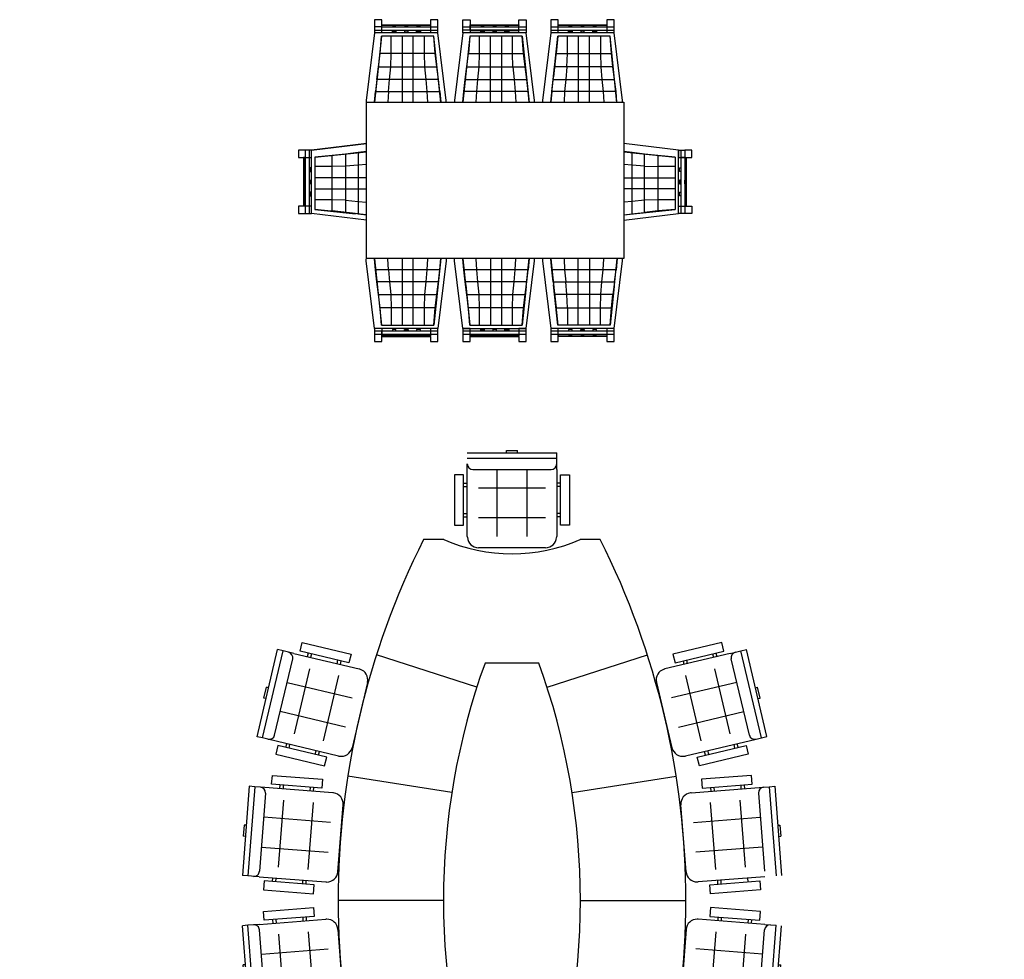
# Model space of a CAD drawing. Units: millimetres. Extents: x 274.3 to 343.4, y 149.5 to 182.9.
# Drawn here: x 303 to 308.3, y 167.9 to 173 of the extents above; entities that cross this region are included whole.
import ezdxf

# ---------------------------------------------------------------- set-up
doc = ezdxf.new("R2010")
doc.units = ezdxf.units.MM
for name, color, linetype in [('DET', 8, 'Continuous'), ('FUR', 42, 'Continuous'), ('M17-DOLAP', 250, 'Continuous'), ('M17-MASA', 35, 'Continuous'), ('PR', 7, 'Continuous'), ('SG-25', 25, 'Continuous')]:
    doc.layers.add(name, color=color, linetype=linetype)

# ---------------------------------------------------------------- blocks, each defined once
blk = doc.blocks.new('A$C34CA2D8E')
at = {"layer": 'DET'}
for p, q in [((0.4371, 3.6096), (0.1792, 3.3516)), ((0.2938, 3.6096), (0.5517, 3.3517)), ((1.9211, 3.5984), (1.7296, 3.2879)), ((1.7817, 3.5653), (2.0922, 3.3737)), ((0.437, 3.237), (0.1791, 3.4949)), ((0.5517, 3.4949), (0.2938, 3.237)), ((1.8677, 3.2028), (2.0592, 3.5132)), ((1.6966, 3.4273), (2.0071, 3.2358)), ((2.2924, 2.8929), (2.5296, 3.1701)), ((2.6639, 2.9217), (2.3867, 3.1589)), ((2.6528, 3.0646), (2.4157, 2.7874)), ((2.5585, 2.7985), (2.2813, 3.0357)), ((3.0646, 2.6528), (2.7874, 2.4157)), ((2.9217, 2.6639), (3.1589, 2.3867)), ((2.7985, 2.5585), (3.0357, 2.2813)), ((2.8929, 2.2924), (3.17, 2.5296)), ((0.3614, 2.0922), (0.553, 1.7817)), ((0.1904, 1.8676), (0.5008, 2.0591)), ((3.2113, 1.8542), (3.5225, 2.0446)), ((3.5735, 1.767), (3.3831, 2.0781)), ((0.2235, 2.0071), (0.415, 1.6966)), ((3.4353, 1.6824), (3.2449, 1.9935)), ((0.586, 1.9211), (0.2755, 1.7296)), ((3.6072, 1.9063), (3.296, 1.7159)), ((0.9902, 1.2303), (0.753, 1.5074)), ((0.8958, 1.4963), (0.6187, 1.2591)), ((0.8671, 1.1249), (0.6299, 1.402)), ((0.7242, 1.1359), (1.0013, 1.3731)), ((1.1359, 0.7242), (1.3731, 1.0013)), ((1.2303, 0.9902), (1.5074, 0.753)), ((1.1249, 0.8671), (1.402, 0.6299)), ((1.4963, 0.8959), (1.2591, 0.6187)), ((1.9345, 0.5774), (1.7441, 0.2662)), ((2.1064, 0.3535), (1.7952, 0.5439)), ((3.4949, 0.5517), (3.237, 0.2938)), ((3.6096, 0.2938), (3.3517, 0.5517)), ((1.8825, 0.1816), (2.0729, 0.4927)), ((3.237, 0.437), (3.4949, 0.1791)), ((3.6096, 0.4371), (3.3516, 0.1792)), ((2.0218, 0.2152), (1.7106, 0.4056))]:
    blk.add_line(p, q, dxfattribs=at)
at = {"layer": 'FUR'}
for p, q in [((0, 3.4448), (0.3439, 3.7887)), ((0.0215, 3.4233), (0.3654, 3.7673)), ((0.3654, 3.7673), (0.3439, 3.7887)), ((0.4084, 3.7243), (0.3654, 3.7673)), ((1.8151, 3.7352), (1.8311, 3.7611)), ((2.245, 3.5058), (1.8311, 3.7611)), ((0.086, 3.4018), (0.3869, 3.7028)), ((0.4084, 3.7243), (0.6664, 3.4663)), ((1.7832, 3.6835), (1.8151, 3.7352)), ((2.2291, 3.4799), (1.8151, 3.7352)), ((0.1419, 3.6039), (0.1849, 3.6469)), ((0.1935, 3.6383), (0.1849, 3.6469)), ((0.4754, 3.6859), (0.4611, 3.6716)), ((0.4883, 3.673), (0.474, 3.6587)), ((1.7832, 3.6835), (1.5917, 3.373)), ((2.1713, 3.4441), (1.8091, 3.6675)), ((2.0122, 3.6494), (2.0186, 3.6597)), ((2.0703, 3.6278), (2.0186, 3.6597)), ((0.1505, 3.5953), (0.1419, 3.6039)), ((0.8458, 3.6226), (0.7688, 3.5456)), ((1.7173, 3.6151), (1.7345, 3.6045)), ((1.7268, 3.6307), (1.7441, 3.6201)), ((2.0639, 3.6175), (2.0703, 3.6278)), ((0.5921, 3.5692), (0.5778, 3.5549)), ((0.605, 3.5563), (0.5907, 3.542)), ((1.6402, 3.4903), (1.6574, 3.4796)), ((2.2291, 3.4799), (2.245, 3.5058)), ((1.6307, 3.4747), (1.6479, 3.4641)), ((2.0056, 3.1177), (2.2131, 3.454)), ((2.2131, 3.454), (2.2291, 3.4799)), ((0.3224, 3.1224), (0.043, 3.4018)), ((0.6664, 3.3803), (0.4084, 3.1224)), ((0.1029, 3.3133), (0.1172, 3.3276)), ((2.1657, 3.3386), (2.1484, 3.3492)), ((2.1752, 3.3541), (2.158, 3.3647)), ((2.446, 3.3216), (2.4657, 3.3447)), ((2.4657, 3.3447), (2.8353, 3.0285)), ((0.1158, 3.3004), (0.1301, 3.3147)), ((1.6115, 3.2893), (1.922, 3.0978)), ((2.1693, 2.9983), (2.4262, 3.2985)), ((2.4262, 3.2985), (2.446, 3.3216)), ((2.446, 3.3216), (2.8155, 3.0054)), ((2.0886, 3.2137), (2.0714, 3.2243)), ((2.3308, 3.2181), (2.3461, 3.205)), ((2.3426, 3.232), (2.358, 3.2188)), ((2.4295, 3.2557), (2.7529, 2.979)), ((2.6274, 3.2064), (2.6353, 3.2156)), ((2.6353, 3.2156), (2.6815, 3.1761)), ((0.2195, 3.1967), (0.2338, 3.211)), ((0.2324, 3.1838), (0.2467, 3.1981)), ((2.079, 3.1982), (2.0618, 3.2088)), ((2.6736, 3.1668), (2.6815, 3.1761)), ((2.2235, 3.0928), (2.2389, 3.0796)), ((2.2354, 3.1066), (2.2507, 3.0935)), ((0.2432, 3.02), (0.1658, 2.9426)), ((2.776, 2.9592), (2.5388, 2.682)), ((1.0847, 2.9111), (0.8773, 2.7037)), ((2.4531, 2.6754), (2.1759, 2.9126)), ((2.731, 2.8756), (2.7157, 2.8887)), ((2.9592, 2.776), (3.0054, 2.8155)), ((3.3216, 2.446), (3.0054, 2.8155)), ((3.3447, 2.4657), (3.0285, 2.8353)), ((2.6238, 2.7502), (2.6084, 2.7634)), ((2.6356, 2.7641), (2.6203, 2.7772)), ((2.9592, 2.776), (2.682, 2.5388)), ((2.8894, 2.7429), (2.9026, 2.7275)), ((3.2557, 2.4295), (2.979, 2.7529)), ((2.8756, 2.731), (2.8887, 2.7157)), ((3.1668, 2.6736), (3.1761, 2.6815)), ((3.2156, 2.6353), (3.1761, 2.6815)), ((2.7641, 2.6356), (2.7772, 2.6203)), ((3.2064, 2.6274), (3.2156, 2.6353)), ((2.7502, 2.6238), (2.7634, 2.6084)), ((3.3216, 2.446), (3.3447, 2.4657)), ((2.6754, 2.4531), (2.9126, 2.1759)), ((2.9983, 2.1693), (3.2985, 2.4262)), ((3.2985, 2.4262), (3.3216, 2.446)), ((3.0584, 2.1941), (3.2663, 2.372)), ((3.232, 2.3426), (3.2188, 2.358)), ((3.2663, 2.372), (3.2979, 2.3351)), ((3.2979, 2.3351), (3.09, 2.1572)), ((3.2181, 2.3308), (3.205, 2.3461)), ((3.1066, 2.2354), (3.0935, 2.2507)), ((0.1053, 2.0056), (0.4157, 2.1971)), ((3.0928, 2.2235), (3.0796, 2.2389)), ((3.1267, 1.9925), (3.4638, 2.1988)), ((3.4638, 2.1988), (3.4898, 2.2146)), ((3.4898, 2.2146), (3.5157, 2.2305)), ((3.4898, 2.2146), (3.7436, 1.7998)), ((3.5157, 2.2305), (3.7696, 1.8156)), ((0.2985, 2.1485), (0.3091, 2.1313)), ((0.314, 2.1581), (0.3246, 2.1409)), ((0.4994, 2.1773), (0.6909, 1.8668)), ((3.09, 2.1572), (3.0584, 2.1941)), ((3.3482, 2.1517), (3.3588, 2.1345)), ((3.3638, 2.1613), (3.3743, 2.144)), ((3.4538, 2.157), (3.6759, 1.794)), ((0.1581, 2.0619), (0.1687, 2.0447)), ((0.1736, 2.0715), (0.1842, 2.0543)), ((3.2075, 2.0656), (3.2181, 2.0484)), ((3.2231, 2.0751), (3.2336, 2.0579)), ((3.6268, 2.049), (3.6371, 2.0553)), ((3.6371, 2.0553), (3.6689, 2.0035)), ((0.1053, 2.0056), (0.0535, 1.9736)), ((3.6585, 1.9971), (3.6689, 2.0035)), ((0.0535, 1.9736), (0.0276, 1.9577)), ((0.283, 1.5437), (0.0276, 1.9577)), ((0.3089, 1.5597), (0.0535, 1.9736)), ((0.3447, 1.6175), (0.1212, 1.9797)), ((3.297, 1.5978), (3.1066, 1.9089)), ((0.1394, 1.7766), (0.129, 1.7702)), ((0.1609, 1.7184), (0.129, 1.7702)), ((0.6711, 1.7831), (0.3347, 1.5756)), ((3.6918, 1.768), (3.7436, 1.7998)), ((3.7436, 1.7998), (3.7696, 1.8156)), ((0.1713, 1.7248), (0.1609, 1.7184)), ((0.5751, 1.7001), (0.5645, 1.7173)), ((0.5906, 1.7097), (0.58, 1.7269)), ((3.6918, 1.768), (3.3806, 1.5776)), ((3.6232, 1.7024), (3.6126, 1.7196)), ((3.6387, 1.7119), (3.6282, 1.7291)), ((0.4347, 1.6135), (0.424, 1.6307)), ((0.4502, 1.6231), (0.4396, 1.6403)), ((0.7905, 1.6195), (0.4902, 1.3625)), ((1.1134, 1.3357), (0.8762, 1.6128)), ((3.4825, 1.6163), (3.4719, 1.6335)), ((3.498, 1.6258), (3.4875, 1.643)), ((0.3089, 1.5597), (0.283, 1.5437)), ((0.3347, 1.5756), (0.3089, 1.5597)), ((0.696, 1.5652), (0.7091, 1.5499)), ((0.6821, 1.5534), (0.6953, 1.538)), ((0.5706, 1.458), (0.5838, 1.4426)), ((0.5568, 1.4461), (0.5699, 1.4308)), ((0.4671, 1.3428), (0.444, 1.323)), ((0.4902, 1.3625), (0.4671, 1.3428)), ((0.4671, 1.3428), (0.7834, 0.9732)), ((0.5331, 1.3592), (0.8098, 1.0359)), ((0.444, 1.323), (0.7603, 0.9535)), ((0.8295, 1.0128), (1.1067, 1.2499)), ((1.0385, 1.165), (1.0254, 1.1803)), ((0.5824, 1.1613), (0.5731, 1.1534)), ((0.5731, 1.1534), (0.6127, 1.1072)), ((1.0247, 1.1531), (1.0115, 1.1685)), ((0.6219, 1.1151), (0.6127, 1.1072)), ((0.9132, 1.0577), (0.9, 1.0731)), ((1.0127, 0.8296), (1.2499, 1.1067)), ((1.3357, 1.1134), (1.6128, 0.8762)), ((2.9111, 1.0847), (2.7037, 0.8773)), ((0.8993, 1.0459), (0.8862, 1.0612)), ((1.1531, 1.0247), (1.1685, 1.0115)), ((1.165, 1.0385), (1.1803, 1.0254)), ((0.7834, 0.9732), (0.7603, 0.9535)), ((0.8295, 1.0128), (0.7834, 0.9732)), ((1.0577, 0.9132), (1.0731, 0.9)), ((1.0458, 0.8993), (1.0612, 0.8862)), ((1.0127, 0.8296), (0.9732, 0.7834)), ((1.3592, 0.5331), (1.0358, 0.8098)), ((3.6226, 0.8458), (3.5456, 0.7688)), ((0.9732, 0.7834), (0.9534, 0.7603)), ((1.323, 0.444), (0.9534, 0.7603)), ((1.3428, 0.4671), (0.9732, 0.7834)), ((1.6195, 0.7905), (1.3625, 0.4902)), ((1.5652, 0.696), (1.5499, 0.7091)), ((1.5534, 0.6821), (1.538, 0.6953)), ((1.7962, 0.662), (1.59, 0.3249)), ((2.191, 0.4917), (1.8798, 0.6821)), ((3.3803, 0.6664), (3.1224, 0.4084)), ((3.7243, 0.4084), (3.4663, 0.6664)), ((1.1151, 0.6219), (1.1072, 0.6127)), ((1.1534, 0.5731), (1.1072, 0.6127)), ((3.5563, 0.605), (3.542, 0.5907)), ((3.5692, 0.5921), (3.5549, 0.5778)), ((1.1613, 0.5824), (1.1534, 0.5731)), ((1.4461, 0.5568), (1.4307, 0.5699)), ((1.458, 0.5706), (1.4426, 0.5838)), ((1.7136, 0.5657), (1.7308, 0.5551)), ((1.7231, 0.5812), (1.7404, 0.5707)), ((1.3625, 0.4902), (1.3428, 0.4671)), ((3.673, 0.4883), (3.6587, 0.474)), ((1.3428, 0.4671), (1.323, 0.444)), ((1.637, 0.4405), (1.6543, 0.43)), ((3.6858, 0.4754), (3.6716, 0.4611)), ((1.6275, 0.425), (1.6447, 0.4144)), ((2.0207, 0.097), (2.2111, 0.4081)), ((3.4018, 0.086), (3.7028, 0.3869)), ((3.7243, 0.4084), (3.7672, 0.3654)), ((1.59, 0.3249), (1.5741, 0.299)), ((1.6318, 0.335), (1.9948, 0.1128)), ((3.1224, 0.3224), (3.4018, 0.043)), ((3.4233, 0.0215), (3.7672, 0.3654)), ((3.4448, 0), (3.7887, 0.3439)), ((3.7672, 0.3654), (3.7887, 0.3439)), ((1.5741, 0.299), (1.5582, 0.273)), ((1.5582, 0.273), (1.9731, 0.0192)), ((1.5741, 0.299), (1.989, 0.0451)), ((2.163, 0.2907), (2.1457, 0.3013)), ((2.1725, 0.3063), (2.1552, 0.3168)), ((3.02, 0.2432), (2.9426, 0.1658)), ((3.1838, 0.2324), (3.1981, 0.2467)), ((3.1967, 0.2195), (3.211, 0.2338)), ((1.7397, 0.162), (1.7334, 0.1516)), ((2.0864, 0.1656), (2.0691, 0.1761)), ((3.6039, 0.1419), (3.6469, 0.1849)), ((3.6383, 0.1935), (3.6469, 0.1849)), ((1.7334, 0.1516), (1.7853, 0.1199)), ((1.7916, 0.1302), (1.7853, 0.1199)), ((2.0769, 0.15), (2.0596, 0.1605)), ((3.3004, 0.1158), (3.3147, 0.1301)), ((3.3133, 0.1029), (3.3276, 0.1172)), ((3.5953, 0.1505), (3.6039, 0.1419)), ((2.0207, 0.097), (1.989, 0.0451)), ((1.989, 0.0451), (1.9731, 0.0192)), ((3.4018, 0.043), (3.4233, 0.0215)), ((3.4233, 0.0215), (3.4448, 0))]:
    blk.add_line(p, q, dxfattribs=at)
for points in [[(0.6713, 3.5587), (0.6369, 3.5244), (0.4435, 3.7178), (0.4779, 3.7522)], [(1.5655, 3.4618), (1.6069, 3.4363), (1.7506, 3.6691), (1.7092, 3.6947)], [(2.0967, 3.1342), (2.0553, 3.1597), (2.199, 3.3925), (2.2404, 3.367)], [(0.23, 3.1174), (0.2644, 3.1518), (0.0709, 3.3453), (0.0365, 3.3109)], [(2.1572, 3.0901), (2.1941, 3.0584), (2.372, 3.2663), (2.3351, 3.2979)], [(2.6313, 2.6843), (2.5944, 2.7159), (2.7723, 2.9238), (2.8092, 2.8921)], [(2.6843, 2.6313), (2.7159, 2.5944), (2.9238, 2.7723), (2.8921, 2.8092)], [(0.3269, 2.2232), (0.3525, 2.1818), (0.1196, 2.0382), (0.0941, 2.0796)], [(3.1436, 2.0835), (3.169, 2.042), (3.4023, 2.1848), (3.3769, 2.2263)], [(0.6546, 1.692), (0.6291, 1.7334), (0.3962, 1.5898), (0.4217, 1.5484)], [(3.4693, 1.5512), (3.4439, 1.5927), (3.6773, 1.7355), (3.7027, 1.694)], [(0.6987, 1.6316), (0.7303, 1.5946), (0.5224, 1.4167), (0.4908, 1.4537)], [(1.1045, 1.1574), (1.0729, 1.1944), (0.865, 1.0165), (0.8966, 0.9795)], [(1.1574, 1.1045), (1.1943, 1.0729), (1.0165, 0.865), (0.9795, 0.8966)], [(1.6316, 0.6987), (1.5946, 0.7303), (1.4167, 0.5225), (1.4537, 0.4908)], [(1.7052, 0.6452), (1.7467, 0.6198), (1.6039, 0.3864), (1.5624, 0.4118)], [(3.5587, 0.6713), (3.5243, 0.6369), (3.7178, 0.4435), (3.7522, 0.4779)], [(2.2376, 0.3194), (2.1961, 0.3448), (2.0533, 0.1114), (2.0948, 0.0861)], [(3.1174, 0.23), (3.1518, 0.2644), (3.3453, 0.0709), (3.3109, 0.0365)]]:
    blk.add_lwpolyline(points, close=True, dxfattribs=at)
for centre, radius, start, end in [((0.3654, 3.7243), 0.0304, 314.9999, 44.9999), ((1.825, 3.6934), 0.0304, 148.3316, 238.3316), ((-0.5308, -0.5308), 4.3755, 18.3365, 71.6633), ((-0.0967, 3.8855), 0.9299, 291.4416, 338.5582), ((0.6234, 3.4233), 0.0608, 41.0286, 44.9999), ((0.6234, 3.4233), 0.0608, 314.9999, 41.0286), ((2.1872, 3.47), 0.0304, 238.3316, 328.3316), ((0.0645, 3.4233), 0.0304, 224.9999, 314.9999), ((1.6434, 3.3411), 0.0608, 152.3029, 238.3316), ((1.6434, 3.3411), 0.0608, 148.3316, 152.3029), ((2.4493, 3.2788), 0.0304, 139.4438, 229.4438), ((0.3654, 3.1654), 0.0608, 224.9999, 228.9712), ((0.3654, 3.1654), 0.0608, 228.9712, 314.9999), ((1.9539, 3.1496), 0.0608, 238.3316, 324.3603), ((1.9539, 3.1496), 0.0608, 324.3603, 328.3316), ((2.2155, 2.9588), 0.0608, 143.4151, 229.4438), ((2.2155, 2.9588), 0.0608, 139.4438, 143.4151), ((4.3192, 4.3192), 4.3755, 198.3365, 251.6633), ((-0.5308, -0.5308), 3.8021, 25.1438, 64.8561), ((3.0021, 2.7727), 0.0304, 130.556, 220.556), ((4.3192, 4.3192), 3.8021, 205.1438, 244.8561), ((2.4926, 2.7216), 0.0608, 315.4725, 319.4438), ((2.4926, 2.7216), 0.0608, 229.4438, 315.4725), ((2.7216, 2.4926), 0.0608, 134.5273, 220.556), ((2.7216, 2.4926), 0.0608, 130.556, 134.5273), ((3.2788, 2.4493), 0.0304, 220.556, 310.556), ((0.4476, 2.1453), 0.0608, 117.6969, 121.6682), ((0.4476, 2.1453), 0.0608, 31.6682, 117.6969), ((3.4797, 2.1728), 0.0304, 121.4623, 211.4623), ((2.9587, 2.2155), 0.0608, 220.556, 306.5847), ((2.9587, 2.2155), 0.0608, 306.5847, 310.556), ((0.0953, 1.9637), 0.0304, 31.6682, 121.6682), ((3.1585, 1.9406), 0.0608, 125.4336, 211.4623), ((3.1585, 1.9406), 0.0608, 121.4623, 125.4336), ((0.6392, 1.8349), 0.0608, 305.6395, 31.6682), ((0.6392, 1.8349), 0.0608, 301.6682, 305.6395), ((3.7018, 1.8098), 0.0304, 211.4623, 301.4623), ((0.3188, 1.6015), 0.0304, 301.6682, 31.6682), ((0.83, 1.5733), 0.0608, 126.5847, 130.556), ((0.83, 1.5733), 0.0608, 40.556, 126.5847), ((3.3489, 1.6295), 0.0608, 211.4623, 297.491), ((3.3489, 1.6295), 0.0608, 297.491, 301.4623), ((0.51, 1.3394), 0.0304, 40.556, 130.556), ((1.0672, 1.2961), 0.0608, 314.5273, 40.556), ((1.0672, 1.2961), 0.0608, 310.556, 314.5273), ((1.2961, 1.0672), 0.0608, 49.4438, 135.4725), ((1.2961, 1.0672), 0.0608, 135.4725, 139.4438), ((0.7867, 1.0161), 0.0304, 310.556, 40.556), ((1.5733, 0.83), 0.0608, 323.4151, 49.4438), ((1.0161, 0.7867), 0.0304, 49.4438, 139.4438), ((1.5733, 0.83), 0.0608, 319.4438, 323.4151), ((3.8855, -0.0967), 0.9299, 111.4416, 158.5582), ((1.8481, 0.6303), 0.0608, 144.5662, 148.5375), ((1.8481, 0.6303), 0.0608, 58.5375, 144.5662), ((3.4233, 0.6234), 0.0608, 48.9712, 134.9999), ((3.4233, 0.6234), 0.0608, 44.9999, 48.9712), ((1.3394, 0.51), 0.0304, 319.4438, 49.4438), ((2.1593, 0.4399), 0.0608, 332.5088, 58.5375), ((2.1593, 0.4399), 0.0608, 328.5375, 332.5088), ((3.1654, 0.3654), 0.0608, 134.9999, 221.0286), ((3.7243, 0.3654), 0.0304, 44.9999, 134.9999), ((1.6159, 0.309), 0.0304, 58.5375, 148.5375), ((3.1654, 0.3654), 0.0608, 221.0286, 224.9999), ((1.9789, 0.0869), 0.0304, 328.5375, 58.5375), ((3.4233, 0.0645), 0.0304, 134.9999, 224.9999)]:
    blk.add_arc(centre, radius, start, end, dxfattribs=at)
at = {"layer": 'PR', "color": 8}
for p, q in [((1.2086, 2.8502), (1.4709, 3.36)), ((1.7101, 2.5408), (2.048, 3.0041)), ((0.9382, 2.5798), (0.4284, 2.3175)), ((2.1577, 2.1577), (2.5632, 2.5632)), ((1.2476, 2.0783), (0.7843, 1.7404)), ((2.5408, 1.7101), (3.0041, 2.048)), ((1.6307, 1.6307), (1.2252, 1.2252)), ((2.8502, 1.2086), (3.36, 1.4709)), ((2.0783, 1.2476), (1.7404, 0.7843)), ((2.5798, 0.9382), (2.3175, 0.4284))]:
    blk.add_line(p, q, dxfattribs=at)
at = {"layer": 'PR'}
blk.add_line((1.6307, 1.6307), (1.2252, 1.2252), dxfattribs=at)
blk = doc.blocks.new('A$C097C335A')
at = {"layer": 'M17-DOLAP'}
for p, q in [((-0.6057, 1.77), (-0.6057, 1.6997)), ((-0.5658, 1.77), (-0.6057, 1.77)), ((-0.5658, 1.6997), (-0.5658, 1.77)), ((-0.3002, 1.77), (-0.3002, 1.6997)), ((-0.2597, 1.77), (-0.3002, 1.77)), ((-0.2597, 1.6997), (-0.2597, 1.77)), ((-0.6057, 1.7325), (-0.3008, 1.7325)), ((-0.3008, 1.7325), (-0.3008, 1.711)), ((-0.3002, 1.7325), (-0.2597, 1.7325)), ((-0.3008, 1.7122), (-0.6057, 1.7122)), ((-0.6057, 1.6997), (-0.5658, 1.6997)), ((-0.3008, 1.711), (-0.5658, 1.711)), ((-0.2597, 1.7122), (-0.3002, 1.7122)), ((-0.3002, 1.6997), (-0.2597, 1.6997)), ((-0.8505, 0), (-0.8505, 1.4002)), ((-0.8505, 1.4002), (0, 1.4002)), ((0, 1.4002), (0, 0)), ((-1.3013, 1.3561), (-1.3013, 1.3162)), ((-1.2304, 1.3561), (-1.3013, 1.3561)), ((-1.2632, 1.3162), (-1.2632, 1.3561)), ((-1.2435, 1.3561), (-1.2435, 1.3162)), ((-1.2304, 1.3162), (-1.2304, 1.3561)), ((0.3782, 1.3561), (0.3782, 1.3549)), ((0.4491, 1.3561), (0.3782, 1.3561)), ((0.3913, 1.3561), (0.3913, 1.3162)), ((0.4109, 1.3162), (0.4109, 1.3561)), ((0.4491, 1.3162), (0.4491, 1.3561)), ((-1.3013, 1.3162), (-1.2638, 1.3162)), ((-1.2304, 1.3162), (-1.2632, 1.3162)), ((-1.2632, 1.3156), (-1.2423, 1.3156)), ((-1.2632, 1.0107), (-1.2632, 1.3156)), ((-1.2435, 1.3156), (-1.2435, 1.0107)), ((-1.2423, 1.3156), (-1.2423, 1.0506)), ((0.3782, 1.3162), (0.4491, 1.3162)), ((0.3901, 1.3156), (0.4109, 1.3156)), ((0.3901, 1.0506), (0.3901, 1.3156)), ((0.3913, 1.3156), (0.3913, 1.0107)), ((0.4109, 1.3156), (0.4109, 1.0107)), ((-1.3013, 1.0506), (-1.3013, 1.0107)), ((-1.2745, 1.0506), (-1.3013, 1.0506)), ((-1.2304, 1.0506), (-1.2703, 1.0506)), ((-1.2304, 1.0107), (-1.2304, 1.0506)), ((0.3895, 1.0506), (0.3782, 1.0506)), ((0.4175, 1.0506), (0.3901, 1.0506)), ((0.4491, 1.0506), (0.4211, 1.0506)), ((0.4491, 1.0107), (0.4491, 1.0506)), ((-1.3013, 1.0107), (-1.2638, 1.0107)), ((-1.2632, 1.0107), (-1.2304, 1.0107)), ((0.3782, 1.0107), (0.4491, 1.0107)), ((-1.3013, 0.8755), (-1.3013, 0.8356)), ((-1.2304, 0.8755), (-1.3013, 0.8755)), ((-1.2632, 0.8356), (-1.2632, 0.8755)), ((-1.2435, 0.8755), (-1.2435, 0.8356)), ((-1.2304, 0.8356), (-1.2304, 0.8755)), ((0.3782, 0.8755), (0.4491, 0.8755)), ((0.3913, 0.8356), (0.3913, 0.8755)), ((0.4109, 0.8755), (0.4109, 0.8356)), ((0.4491, 0.8755), (0.4491, 0.8356)), ((-1.3013, 0.8356), (-1.2638, 0.8356)), ((-1.2632, 0.8356), (-1.2304, 0.8356)), ((-1.2632, 0.53), (-1.2632, 0.835)), ((-1.2632, 0.835), (-1.2423, 0.835)), ((-1.2435, 0.835), (-1.2435, 0.53)), ((-1.2423, 0.835), (-1.2423, 0.57)), ((0.4491, 0.8356), (0.3782, 0.8356)), ((0.3901, 0.835), (0.4109, 0.835)), ((0.3901, 0.835), (0.3901, 0.57)), ((0.3913, 0.53), (0.3913, 0.835)), ((0.4109, 0.835), (0.4109, 0.53)), ((-1.3013, 0.57), (-1.3013, 0.53)), ((-1.2745, 0.57), (-1.3013, 0.57)), ((-1.2304, 0.57), (-1.2703, 0.57)), ((-1.2304, 0.53), (-1.2304, 0.57)), ((0.3782, 0.57), (0.3895, 0.57)), ((0.3901, 0.57), (0.4175, 0.57)), ((0.4211, 0.57), (0.4491, 0.57)), ((0.4491, 0.57), (0.4491, 0.53)), ((-1.3013, 0.53), (-1.2638, 0.53)), ((-1.2632, 0.53), (-1.2304, 0.53)), ((0.4491, 0.53), (0.3782, 0.53)), ((-1.3013, 0.3972), (-1.3013, 0.3573)), ((-1.2304, 0.3972), (-1.3013, 0.3972)), ((-1.2632, 0.3573), (-1.2632, 0.3972)), ((-1.2435, 0.3972), (-1.2435, 0.3573)), ((-1.2304, 0.3573), (-1.2304, 0.3972)), ((0.4491, 0.3972), (0.3782, 0.3972)), ((0.3913, 0.3972), (0.3913, 0.3573)), ((0.4109, 0.3972), (0.4109, 0.3573)), ((0.4491, 0.3573), (0.4491, 0.3972)), ((-1.3013, 0.3573), (-1.2638, 0.3573)), ((-1.2632, 0.3573), (-1.2304, 0.3573)), ((-1.2632, 0.3567), (-1.2423, 0.3567)), ((-1.2632, 0.0518), (-1.2632, 0.3567)), ((-1.2435, 0.3567), (-1.2435, 0.0518)), ((-1.2423, 0.3567), (-1.2423, 0.0917)), ((0.3782, 0.3573), (0.4491, 0.3573)), ((0.3901, 0.3567), (0.4109, 0.3567)), ((0.3901, 0.0917), (0.3901, 0.3567)), ((0.3913, 0.3567), (0.3913, 0.0518)), ((0.4109, 0.3567), (0.4109, 0.0518)), ((-1.3013, 0.0917), (-1.3013, 0.0518)), ((-1.2745, 0.0917), (-1.3013, 0.0917)), ((-1.2304, 0.0917), (-1.2703, 0.0917)), ((-1.2304, 0.0518), (-1.2304, 0.0917)), ((0.3895, 0.0917), (0.3782, 0.0917)), ((0.4175, 0.0917), (0.3901, 0.0917)), ((0.4491, 0.0917), (0.4211, 0.0917)), ((0.4491, 0.0518), (0.4491, 0.0917)), ((-1.3013, 0.0518), (-1.2638, 0.0518)), ((-1.2632, 0.0518), (-1.2304, 0.0518)), ((0, 0), (-0.8505, 0)), ((0.3782, 0.0518), (0.4491, 0.0518)), ((-0.6057, -0.299), (-0.5658, -0.299)), ((-0.6057, -0.3698), (-0.6057, -0.299)), ((-0.6057, -0.3121), (-0.3008, -0.3121)), ((-0.5658, -0.299), (-0.5658, -0.3317)), ((-0.3008, -0.3109), (-0.5658, -0.3109)), ((-0.3008, -0.3317), (-0.3008, -0.3109)), ((-0.3002, -0.299), (-0.3002, -0.3698)), ((-0.2597, -0.299), (-0.3002, -0.299)), ((-0.3002, -0.3121), (-0.2597, -0.3121)), ((-0.2597, -0.299), (-0.2597, -0.3317)), ((-0.3008, -0.3317), (-0.6057, -0.3317)), ((-0.5658, -0.3698), (-0.6057, -0.3698)), ((-0.5658, -0.3323), (-0.5658, -0.3389)), ((-0.5658, -0.3424), (-0.5658, -0.3698)), ((-0.2597, -0.3317), (-0.3002, -0.3317)), ((-0.3002, -0.3698), (-0.2597, -0.3698)), ((-0.2597, -0.3698), (-0.2597, -0.3323))]:
    blk.add_line(p, q, dxfattribs=at)
at = {"layer": 'M17-MASA'}
for p, q in [((-0.6122, 1.3996), (-0.5825, 1.6807)), ((-0.5825, 1.6807), (-0.6063, 1.4591)), ((-0.5825, 1.6807), (-0.5902, 1.5866)), ((-0.2978, 1.6807), (-0.5825, 1.6807)), ((-0.53, 1.5866), (-0.53, 1.6807)), ((-0.4705, 1.6807), (-0.4705, 1.3996)), ((-0.4103, 1.3996), (-0.4103, 1.6807)), ((-0.3502, 1.5866), (-0.3502, 1.6807)), ((-0.2978, 1.6807), (-0.2692, 1.4002)), ((-0.2978, 1.6807), (-0.2763, 1.4681)), ((-0.29, 1.5866), (-0.2978, 1.6807)), ((-0.6075, 1.4454), (-0.5902, 1.5866)), ((-0.5902, 1.5866), (-0.29, 1.5866)), ((-0.5324, 1.5139), (-0.53, 1.5866)), ((-0.3484, 1.5139), (-0.3502, 1.5866)), ((-0.2817, 1.5139), (-0.29, 1.5866)), ((-0.2817, 1.5139), (-0.5991, 1.5139)), ((-0.5324, 1.5139), (-0.539, 1.4454)), ((-0.3419, 1.4454), (-0.3484, 1.5139)), ((-0.2728, 1.4454), (-0.2817, 1.5139)), ((-0.6075, 1.4454), (-0.6128, 1.3996)), ((-0.2728, 1.4454), (-0.6075, 1.4454)), ((-0.539, 1.4454), (-0.5432, 1.3996)), ((-0.3383, 1.3996), (-0.3419, 1.4454)), ((-0.268, 1.3996), (-0.2728, 1.4454)), ((-0.8511, 1.3555), (-1.2114, 1.318)), ((-1.0452, 1.3341), (-0.9767, 1.343)), ((-0.9767, 1.343), (-0.9112, 1.3507)), ((-0.9767, 1.0083), (-0.9767, 1.343)), ((-0.9112, 1.3507), (-0.8511, 1.3561)), ((-0.9112, 1.0005), (-0.9112, 1.3507)), ((0, 1.3555), (0.059, 1.3507)), ((0.3597, 1.318), (0, 1.3555)), ((0.059, 1.3507), (0.059, 1.0005)), ((0.1245, 1.343), (0.059, 1.3507)), ((0.1245, 1.343), (0.193, 1.3341)), ((0.1245, 1.0083), (0.1245, 1.343)), ((0.3597, 1.318), (0.1334, 1.3412)), ((-1.2114, 1.318), (-1.1173, 1.3257)), ((-1.2114, 1.318), (-1.2114, 1.0333)), ((-1.1173, 1.3257), (-1.0452, 1.3341)), ((-1.1173, 1.0256), (-1.1173, 1.3257)), ((-1.0452, 1.3341), (-1.0452, 1.0172)), ((0.193, 1.3341), (0.193, 1.0172)), ((0.193, 1.3341), (0.265, 1.3257)), ((0.265, 1.0256), (0.265, 1.3257)), ((0.265, 1.3257), (0.3597, 1.318)), ((0.3597, 1.0333), (0.3597, 1.318)), ((-1.1173, 1.2656), (-1.2114, 1.2656)), ((-1.0452, 1.2674), (-1.1173, 1.2656)), ((-0.9767, 1.2745), (-1.0452, 1.2674)), ((-0.9112, 1.2799), (-0.9767, 1.2745)), ((-0.9112, 1.2799), (-0.8511, 1.2834)), ((0.059, 1.2799), (0, 1.2834)), ((0.059, 1.2799), (0.1245, 1.2745)), ((0.1245, 1.2745), (0.193, 1.2674)), ((0.193, 1.2674), (0.265, 1.2656)), ((0.265, 1.2656), (0.3597, 1.2656)), ((-0.8511, 1.2054), (-1.2114, 1.2054)), ((0.3597, 1.2054), (0, 1.2054)), ((-1.2114, 1.1459), (-0.8511, 1.1459)), ((0, 1.1459), (0.3597, 1.1459)), ((-1.1173, 1.0857), (-1.2114, 1.0857)), ((-1.0452, 1.0839), (-1.1173, 1.0857)), ((-0.9767, 1.0768), (-1.0452, 1.0839)), ((-0.9112, 1.0714), (-0.9767, 1.0768)), ((0.1245, 1.0768), (0.059, 1.0714)), ((0.193, 1.0839), (0.1245, 1.0768)), ((0.265, 1.0857), (0.193, 1.0839)), ((0.3597, 1.0857), (0.265, 1.0857)), ((-0.8505, 0.9958), (-1.2114, 1.0333)), ((-1.2114, 1.0333), (-1.0011, 1.0113)), ((-1.2114, 1.0333), (-1.1173, 1.0256)), ((-1.1173, 1.0256), (-1.0452, 1.0172)), ((-0.8511, 1.0672), (-0.9112, 1.0714)), ((-0.0006, 0.9958), (0.3597, 1.0333)), ((0.059, 1.0714), (0, 1.0672)), ((0.193, 1.0172), (0.265, 1.0256)), ((0.265, 1.0256), (0.3597, 1.0333)), ((-1.0452, 1.0172), (-0.9767, 1.0083)), ((-0.9767, 1.0083), (-0.9112, 1.0005)), ((-0.9112, 1.0005), (-0.8505, 0.9952)), ((0.059, 1.0005), (0, 0.9958)), ((0.059, 1.0005), (0.1245, 1.0083)), ((0.1245, 1.0083), (0.193, 1.0172)), ((-0.8511, 0.8749), (-1.2114, 0.8374)), ((-0.9928, 0.86), (-1.2114, 0.8374)), ((-1.1173, 0.8451), (-0.9767, 0.8624)), ((-0.9767, 0.8624), (-0.9112, 0.8701)), ((-0.9767, 0.5277), (-0.9767, 0.8624)), ((-0.9112, 0.8701), (-0.8511, 0.8755)), ((-0.9112, 0.5199), (-0.9112, 0.8701)), ((0.3597, 0.8374), (0, 0.8749)), ((0, 0.8749), (0.059, 0.8701)), ((0.059, 0.5199), (0.059, 0.8701)), ((0.059, 0.8701), (0.1245, 0.8624)), ((0.1245, 0.8624), (0.265, 0.8451)), ((0.1245, 0.8624), (0.1245, 0.5277)), ((0.3597, 0.8374), (0.1382, 0.8606)), ((-1.2114, 0.8374), (-1.1173, 0.8451)), ((-1.2114, 0.8374), (-1.2114, 0.5527)), ((-1.1173, 0.5449), (-1.1173, 0.8451)), ((-1.0452, 0.854), (-1.0452, 0.5366)), ((0.193, 0.854), (0.193, 0.5366)), ((0.3597, 0.8374), (0.265, 0.8451)), ((0.265, 0.8451), (0.265, 0.5449)), ((0.3597, 0.5527), (0.3597, 0.8374)), ((-1.2114, 0.7849), (-1.1173, 0.7849)), ((-1.1173, 0.7849), (-1.0452, 0.7873)), ((-1.0452, 0.7873), (-0.9767, 0.7939)), ((-0.9767, 0.7939), (-0.9112, 0.7998)), ((-0.9112, 0.7998), (-0.8511, 0.8028)), ((0, 0.8028), (0.059, 0.7998)), ((0.059, 0.7998), (0.1245, 0.7939)), ((0.1245, 0.7939), (0.193, 0.7873)), ((0.193, 0.7873), (0.265, 0.7849)), ((0.265, 0.7849), (0.3597, 0.7849)), ((-0.8511, 0.7254), (-1.2114, 0.7254)), ((0, 0.7254), (0.3597, 0.7254)), ((-0.8511, 0.6652), (-1.2114, 0.6652)), ((0.3597, 0.6652), (0, 0.6652)), ((-1.2114, 0.6051), (-1.1173, 0.6051)), ((-1.1173, 0.6051), (-1.0452, 0.6033)), ((-1.0452, 0.6033), (-0.9767, 0.5968)), ((-0.9767, 0.5968), (-0.9112, 0.5908)), ((-0.9112, 0.5908), (-0.8511, 0.5866)), ((0.059, 0.5908), (0, 0.5866)), ((0.1245, 0.5968), (0.059, 0.5908)), ((0.193, 0.6033), (0.1245, 0.5968)), ((0.193, 0.6033), (0.265, 0.6051)), ((0.265, 0.6051), (0.3597, 0.6051)), ((-1.2114, 0.5527), (-0.8505, 0.5152)), ((-1.0011, 0.5306), (-1.2114, 0.5527)), ((-1.2114, 0.5527), (-1.1173, 0.5449)), ((-1.1173, 0.5449), (-1.0452, 0.5366)), ((-1.0452, 0.5366), (-0.9767, 0.5277)), ((0.3597, 0.5527), (-0.0006, 0.5152)), ((0.1245, 0.5277), (0.193, 0.5366)), ((0.193, 0.5366), (0.265, 0.5449)), ((0.265, 0.5449), (0.3597, 0.5527)), ((-0.9767, 0.5277), (-0.9112, 0.5199)), ((-0.8505, 0.5146), (-0.9112, 0.5199)), ((0, 0.5152), (0.059, 0.5199)), ((0.059, 0.5199), (0.1245, 0.5277)), ((-0.8511, 0.3966), (-1.2114, 0.3591)), ((-1.2114, 0.3591), (-0.9928, 0.3818)), ((-0.9767, 0.3841), (-1.1173, 0.3669)), ((-1.0452, 0.0584), (-1.0452, 0.3758)), ((-0.9767, 0.3841), (-0.9112, 0.3919)), ((-0.9767, 0.3841), (-0.9767, 0.0494)), ((-0.9112, 0.3919), (-0.8511, 0.3972)), ((-0.9112, 0.0417), (-0.9112, 0.3919)), ((0.059, 0.3919), (0, 0.3966)), ((0, 0.3966), (0.3597, 0.3591)), ((0.059, 0.3919), (0.1245, 0.3841)), ((0.059, 0.0417), (0.059, 0.3919)), ((0.1245, 0.3841), (0.193, 0.3758)), ((0.1245, 0.3841), (0.1245, 0.0494)), ((0.3597, 0.3591), (0.1382, 0.3823)), ((0.193, 0.3758), (0.265, 0.3669)), ((0.193, 0.0584), (0.193, 0.3758)), ((-1.2114, 0.3591), (-1.1173, 0.3669)), ((-1.2114, 0.0744), (-1.2114, 0.3591)), ((-1.1173, 0.3669), (-1.1173, 0.0667)), ((-0.9112, 0.3216), (-0.9767, 0.3156)), ((-0.8511, 0.3246), (-0.9112, 0.3216)), ((0.059, 0.3216), (0, 0.3246)), ((0.1245, 0.3156), (0.059, 0.3216)), ((0.3597, 0.3591), (0.265, 0.3669)), ((0.265, 0.3669), (0.265, 0.0667)), ((0.3597, 0.0744), (0.3597, 0.3591)), ((-1.1173, 0.3067), (-1.2114, 0.3067)), ((-1.1173, 0.3067), (-1.0452, 0.3091)), ((-1.0452, 0.3091), (-0.9767, 0.3156)), ((0.193, 0.3091), (0.1245, 0.3156)), ((0.193, 0.3091), (0.265, 0.3067)), ((0.265, 0.3067), (0.3597, 0.3067)), ((-1.2114, 0.2472), (-0.8511, 0.2472)), ((0.3597, 0.2472), (0, 0.2472)), ((-0.8511, 0.187), (-1.2114, 0.187)), ((0, 0.187), (0.3597, 0.187)), ((-1.2114, 0.1269), (-1.1173, 0.1269)), ((-1.1173, 0.1269), (-1.0452, 0.1251)), ((-1.0452, 0.1251), (-0.9767, 0.1185)), ((-0.9767, 0.1185), (-0.9112, 0.1126)), ((-0.9112, 0.1126), (-0.8511, 0.1084)), ((0.059, 0.1126), (0, 0.1084)), ((0.1245, 0.1185), (0.059, 0.1126)), ((0.193, 0.1251), (0.1245, 0.1185)), ((0.265, 0.1269), (0.193, 0.1251)), ((0.3597, 0.1269), (0.265, 0.1269)), ((-1.2114, 0.0744), (-1.1173, 0.0667)), ((-1.0011, 0.0524), (-1.2114, 0.0744)), ((-0.8505, 0.0369), (-1.2114, 0.0744)), ((-1.1173, 0.0667), (-1.0452, 0.0584)), ((-0.9767, 0.0494), (-1.0452, 0.0584)), ((-0.0006, 0.0369), (0.3597, 0.0744)), ((0.1245, 0.0494), (0.193, 0.0584)), ((0.193, 0.0584), (0.265, 0.0667)), ((0.265, 0.0667), (0.3597, 0.0744)), ((-0.9767, 0.0494), (-0.9112, 0.0417)), ((-0.8505, 0.0363), (-0.9112, 0.0417)), ((-0.6128, 0), (-0.6075, -0.0453)), ((-0.6122, 0), (-0.5825, -0.2805)), ((-0.539, -0.0453), (-0.5432, 0)), ((-0.4705, -0.2805), (-0.4705, 0)), ((-0.4103, 0), (-0.4103, -0.2805)), ((-0.3419, -0.0453), (-0.3383, 0)), ((-0.2728, -0.0453), (-0.268, 0)), ((0, 0.0369), (0.059, 0.0417)), ((0.059, 0.0417), (0.1245, 0.0494)), ((-0.6075, -0.0453), (-0.2728, -0.0453)), ((-0.6075, -0.0453), (-0.5991, -0.1138)), ((-0.5324, -0.1138), (-0.539, -0.0453)), ((-0.3484, -0.1138), (-0.3419, -0.0453)), ((-0.2692, -0.0006), (-0.2978, -0.2805)), ((-0.2817, -0.1138), (-0.2728, -0.0453)), ((-0.5825, -0.2805), (-0.6063, -0.0596)), ((-0.2763, -0.0685), (-0.2978, -0.2805)), ((-0.5991, -0.1138), (-0.2817, -0.1138)), ((-0.5902, -0.1858), (-0.5991, -0.1138)), ((-0.53, -0.1858), (-0.5324, -0.1138)), ((-0.3484, -0.1138), (-0.3502, -0.1858)), ((-0.29, -0.1858), (-0.2817, -0.1138)), ((-0.29, -0.1858), (-0.5902, -0.1858)), ((-0.5825, -0.2805), (-0.5902, -0.1858)), ((-0.53, -0.2805), (-0.53, -0.1858)), ((-0.3502, -0.2805), (-0.3502, -0.1858)), ((-0.2978, -0.2805), (-0.29, -0.1858)), ((-0.2978, -0.2805), (-0.5825, -0.2805))]:
    blk.add_line(p, q, dxfattribs=at)
at = {"layer": 'SG-25'}
for p, q in [((-0.3008, 1.7426), (-0.5658, 1.7426)), ((-0.5658, 1.7384), (-0.3008, 1.7384)), ((-0.5092, 1.7337), (-0.5092, 1.7325)), ((-0.4896, 1.7337), (-0.5092, 1.7337)), ((-0.4896, 1.7325), (-0.4896, 1.7337)), ((-0.4431, 1.7337), (-0.4228, 1.7337)), ((-0.4431, 1.7325), (-0.4431, 1.7337)), ((-0.4228, 1.7337), (-0.4228, 1.7325)), ((-0.377, 1.7337), (-0.377, 1.7325)), ((-0.3567, 1.7337), (-0.377, 1.7337)), ((-0.3567, 1.7337), (-0.3567, 1.7325)), ((-0.3008, 1.7325), (-0.3008, 1.7426)), ((-0.642, 1.3996), (-0.6051, 1.6991)), ((-0.6051, 1.6991), (-0.2603, 1.6991)), ((-0.5092, 1.711), (-0.5092, 1.7045)), ((-0.5092, 1.7045), (-0.4896, 1.7045)), ((-0.4896, 1.7045), (-0.4896, 1.711)), ((-0.4431, 1.7045), (-0.4431, 1.711)), ((-0.4228, 1.7045), (-0.4431, 1.7045)), ((-0.4228, 1.711), (-0.4228, 1.7045)), ((-0.377, 1.711), (-0.377, 1.7045)), ((-0.377, 1.7045), (-0.3567, 1.7045)), ((-0.3567, 1.7045), (-0.3567, 1.711)), ((-0.2245, 1.3996), (-0.2603, 1.6991)), ((-0.2603, 1.6991), (-0.2245, 1.3996)), ((-1.2298, 1.3555), (-0.8624, 1.4008)), ((-0.8624, 1.4008), (-0.8528, 1.4008)), ((-0.8528, 1.4008), (-0.8505, 1.3996)), ((0.0012, 1.4008), (-0.0012, 1.4002)), ((0.0101, 1.4008), (0.0012, 1.4008)), ((0.3782, 1.3555), (0.0101, 1.4008)), ((-1.2298, 1.0107), (-1.2298, 1.3555)), ((0.3782, 1.0107), (0.3782, 1.3555)), ((-1.2739, 1.3156), (-1.2739, 1.0506)), ((-1.2632, 1.3156), (-1.2739, 1.3156)), ((-1.2697, 1.0506), (-1.2697, 1.3156)), ((0.4109, 1.3156), (0.4217, 1.3156)), ((0.4175, 1.0506), (0.4175, 1.3156)), ((0.4217, 1.3156), (0.4217, 1.0506)), ((-1.2644, 1.259), (-1.2644, 1.2394)), ((-1.2644, 1.259), (-1.2632, 1.259)), ((-1.2644, 1.2394), (-1.2632, 1.2394)), ((-1.2352, 1.259), (-1.2423, 1.259)), ((-1.2423, 1.2394), (-1.2352, 1.2394)), ((-1.2352, 1.2394), (-1.2352, 1.259)), ((0.3835, 1.259), (0.3901, 1.259)), ((0.3835, 1.2394), (0.3835, 1.259)), ((0.3901, 1.2394), (0.3835, 1.2394)), ((0.4127, 1.259), (0.4103, 1.259)), ((0.4127, 1.2394), (0.4109, 1.2394)), ((0.4127, 1.259), (0.4127, 1.2394)), ((-1.2644, 1.1929), (-1.2632, 1.1929)), ((-1.2644, 1.1727), (-1.2644, 1.1929)), ((-1.2423, 1.1929), (-1.2352, 1.1929)), ((-1.2352, 1.1929), (-1.2352, 1.1727)), ((0.3835, 1.1929), (0.3835, 1.1727)), ((0.3901, 1.1929), (0.3835, 1.1929)), ((0.4127, 1.1929), (0.4103, 1.1929)), ((0.4127, 1.1727), (0.4127, 1.1929)), ((-1.2632, 1.1727), (-1.2644, 1.1727)), ((-1.2644, 1.1268), (-1.2644, 1.1066)), ((-1.2632, 1.1268), (-1.2644, 1.1268)), ((-1.2352, 1.1727), (-1.2423, 1.1727)), ((-1.2352, 1.1268), (-1.2423, 1.1268)), ((-1.2352, 1.1066), (-1.2352, 1.1268)), ((0.3835, 1.1727), (0.3901, 1.1727)), ((0.3835, 1.1268), (0.3901, 1.1268)), ((0.3835, 1.1066), (0.3835, 1.1268)), ((0.4103, 1.1268), (0.4127, 1.1268)), ((0.4109, 1.1727), (0.4127, 1.1727)), ((0.4127, 1.1268), (0.4127, 1.1066)), ((-1.2644, 1.1066), (-1.2632, 1.1066)), ((-1.2423, 1.1066), (-1.2352, 1.1066)), ((0.3901, 1.1066), (0.3835, 1.1066)), ((0.4127, 1.1066), (0.4109, 1.1066)), ((-1.2739, 1.0506), (-1.2697, 1.0506)), ((0.4217, 1.0506), (0.4175, 1.0506)), ((-0.8624, 0.966), (-1.2298, 1.0107)), ((-0.8576, 0.9654), (-0.8624, 0.966)), ((-0.8528, 0.966), (-0.8576, 0.9654)), ((-0.8505, 0.966), (-0.8528, 0.966)), ((0, 0.966), (0.0012, 0.966)), ((0.0012, 0.966), (0.0054, 0.9654)), ((0.0054, 0.9654), (0.0101, 0.966)), ((0.0101, 0.966), (0.3782, 1.0107)), ((-1.2298, 0.8755), (-0.8624, 0.9201)), ((-0.8624, 0.9201), (-0.8528, 0.9201)), ((-0.8528, 0.9201), (-0.8505, 0.9195)), ((0.0012, 0.9201), (0, 0.9195)), ((0.0101, 0.9201), (0.0012, 0.9201)), ((0.3782, 0.8755), (0.0101, 0.9201)), ((-1.2298, 0.8755), (-1.2298, 0.53)), ((0.3782, 0.53), (0.3782, 0.8755)), ((-1.2739, 0.835), (-1.2739, 0.57)), ((-1.2739, 0.835), (-1.2632, 0.835)), ((-1.2697, 0.57), (-1.2697, 0.835)), ((0.4109, 0.835), (0.4217, 0.835)), ((0.4175, 0.57), (0.4175, 0.835)), ((0.4217, 0.835), (0.4217, 0.57)), ((-1.2644, 0.7784), (-1.2632, 0.7784)), ((-1.2644, 0.7587), (-1.2644, 0.7784)), ((-1.2632, 0.7587), (-1.2644, 0.7587)), ((-1.2423, 0.7784), (-1.2352, 0.7784)), ((-1.2352, 0.7587), (-1.2423, 0.7587)), ((-1.2352, 0.7784), (-1.2352, 0.7587)), ((0.3835, 0.7784), (0.3901, 0.7784)), ((0.3835, 0.7587), (0.3835, 0.7784)), ((0.3901, 0.7587), (0.3835, 0.7587)), ((0.4127, 0.7784), (0.4103, 0.7784)), ((0.4127, 0.7587), (0.4109, 0.7587)), ((0.4127, 0.7784), (0.4127, 0.7587)), ((-1.2644, 0.7123), (-1.2644, 0.6926)), ((-1.2632, 0.7123), (-1.2644, 0.7123)), ((-1.2352, 0.7123), (-1.2423, 0.7123)), ((-1.2352, 0.6926), (-1.2352, 0.7123)), ((0.3835, 0.7123), (0.3835, 0.6926)), ((0.3901, 0.7123), (0.3835, 0.7123)), ((0.4127, 0.7123), (0.4103, 0.7123)), ((0.4127, 0.6926), (0.4127, 0.7123)), ((-1.2644, 0.6926), (-1.2632, 0.6926)), ((-1.2644, 0.6462), (-1.2632, 0.6462)), ((-1.2644, 0.6259), (-1.2644, 0.6462)), ((-1.2423, 0.6926), (-1.2352, 0.6926)), ((-1.2423, 0.6462), (-1.2352, 0.6462)), ((-1.2352, 0.6462), (-1.2352, 0.6259)), ((0.3835, 0.6926), (0.3901, 0.6926)), ((0.3835, 0.6462), (0.3901, 0.6462)), ((0.3835, 0.6259), (0.3835, 0.6462)), ((0.4103, 0.6462), (0.4127, 0.6462)), ((0.4109, 0.6926), (0.4127, 0.6926)), ((0.4127, 0.6462), (0.4127, 0.6259)), ((-1.2644, 0.6259), (-1.2632, 0.6259)), ((-1.2352, 0.6259), (-1.2423, 0.6259)), ((0.3901, 0.6259), (0.3835, 0.6259)), ((0.4127, 0.6259), (0.4109, 0.6259)), ((-1.2739, 0.57), (-1.2697, 0.57)), ((0.4217, 0.57), (0.4175, 0.57)), ((-1.2298, 0.53), (-0.8624, 0.4854)), ((-0.8624, 0.4854), (-0.8576, 0.4848)), ((-0.8576, 0.4848), (-0.8528, 0.4854)), ((-0.8528, 0.4854), (-0.8505, 0.4854)), ((0, 0.4854), (0.0012, 0.4854)), ((0.0012, 0.4854), (0.0054, 0.4848)), ((0.0054, 0.4848), (0.0101, 0.4854)), ((0.0101, 0.4854), (0.3782, 0.53)), ((-0.8624, 0.4419), (-1.2298, 0.3972)), ((-0.8528, 0.4419), (-0.8624, 0.4419)), ((-0.8505, 0.4413), (-0.8528, 0.4419)), ((0.0012, 0.4419), (0, 0.4413)), ((0.0101, 0.4419), (0.0012, 0.4419)), ((0.3782, 0.3972), (0.0101, 0.4419)), ((-1.2298, 0.0518), (-1.2298, 0.3972)), ((0.3782, 0.0518), (0.3782, 0.3972)), ((-1.2632, 0.3567), (-1.2739, 0.3567)), ((-1.2739, 0.0917), (-1.2739, 0.3567)), ((-1.2697, 0.3567), (-1.2697, 0.0917)), ((0.4109, 0.3567), (0.4217, 0.3567)), ((0.4175, 0.0917), (0.4175, 0.3567)), ((0.4217, 0.3567), (0.4217, 0.0917)), ((-1.2644, 0.3002), (-1.2644, 0.2805)), ((-1.2644, 0.3002), (-1.2632, 0.3002)), ((-1.2644, 0.2805), (-1.2632, 0.2805)), ((-1.2352, 0.3002), (-1.2423, 0.3002)), ((-1.2423, 0.2805), (-1.2352, 0.2805)), ((-1.2352, 0.2805), (-1.2352, 0.3002)), ((0.3835, 0.3002), (0.3901, 0.3002)), ((0.3835, 0.2805), (0.3835, 0.3002)), ((0.3901, 0.2805), (0.3835, 0.2805)), ((0.4127, 0.3002), (0.4103, 0.3002)), ((0.4127, 0.2805), (0.4109, 0.2805)), ((0.4127, 0.3002), (0.4127, 0.2805)), ((-1.2644, 0.2341), (-1.2632, 0.2341)), ((-1.2644, 0.2144), (-1.2644, 0.2341)), ((-1.2632, 0.2144), (-1.2644, 0.2144)), ((-1.2423, 0.2341), (-1.2352, 0.2341)), ((-1.2352, 0.2144), (-1.2423, 0.2144)), ((-1.2352, 0.2341), (-1.2352, 0.2144)), ((0.3835, 0.2341), (0.3835, 0.2144)), ((0.3901, 0.2341), (0.3835, 0.2341)), ((0.3835, 0.2144), (0.3901, 0.2144)), ((0.4127, 0.2341), (0.4103, 0.2341)), ((0.4109, 0.2144), (0.4127, 0.2144)), ((0.4127, 0.2144), (0.4127, 0.2341)), ((-1.2644, 0.1679), (-1.2644, 0.1477)), ((-1.2632, 0.1679), (-1.2644, 0.1679)), ((-1.2352, 0.1679), (-1.2423, 0.1679)), ((-1.2352, 0.1477), (-1.2352, 0.1679)), ((0.3835, 0.1679), (0.3901, 0.1679)), ((0.3835, 0.1477), (0.3835, 0.1679)), ((0.4103, 0.1679), (0.4127, 0.1679)), ((0.4127, 0.1679), (0.4127, 0.1477)), ((-1.2644, 0.1477), (-1.2632, 0.1477)), ((-1.2423, 0.1477), (-1.2352, 0.1477)), ((0.3901, 0.1477), (0.3835, 0.1477)), ((0.4127, 0.1477), (0.4109, 0.1477)), ((-1.2697, 0.0917), (-1.2739, 0.0917)), ((0.4217, 0.0917), (0.4175, 0.0917)), ((-1.2298, 0.0518), (-0.8624, 0.0071)), ((-0.8624, 0.0071), (-0.8576, 0.0066)), ((-0.8576, 0.0066), (-0.8528, 0.0071)), ((-0.8528, 0.0071), (-0.8505, 0.0071)), ((-0.2603, -0.2984), (-0.2245, 0)), ((0, 0.0071), (0.0012, 0.0071)), ((0.0012, 0.0071), (0.0054, 0.0066)), ((0.0054, 0.0066), (0.0101, 0.0071)), ((0.0101, 0.0071), (0.3782, 0.0518)), ((-0.642, -0.0006), (-0.6051, -0.2984)), ((-0.6051, -0.2984), (-0.2603, -0.2984)), ((-0.5092, -0.3043), (-0.4896, -0.3043)), ((-0.5092, -0.3109), (-0.5092, -0.3043)), ((-0.4896, -0.3043), (-0.4896, -0.3109)), ((-0.4431, -0.3043), (-0.4431, -0.3109)), ((-0.4228, -0.3043), (-0.4431, -0.3043)), ((-0.4228, -0.3109), (-0.4228, -0.3043)), ((-0.377, -0.3043), (-0.3567, -0.3043)), ((-0.377, -0.3109), (-0.377, -0.3043)), ((-0.3567, -0.3043), (-0.3567, -0.3109)), ((-0.3008, -0.3383), (-0.5658, -0.3383)), ((-0.5658, -0.3383), (-0.5658, -0.3424)), ((-0.5658, -0.3424), (-0.3008, -0.3424)), ((-0.5092, -0.3329), (-0.5092, -0.3317)), ((-0.4896, -0.3329), (-0.5092, -0.3329)), ((-0.4896, -0.3317), (-0.4896, -0.3329)), ((-0.4431, -0.3329), (-0.4431, -0.3317)), ((-0.4431, -0.3329), (-0.4228, -0.3329)), ((-0.4228, -0.3317), (-0.4228, -0.3329)), ((-0.377, -0.3329), (-0.377, -0.3317)), ((-0.3567, -0.3329), (-0.377, -0.3329)), ((-0.3567, -0.3317), (-0.3567, -0.3329)), ((-0.3008, -0.3323), (-0.3008, -0.3424))]:
    blk.add_line(p, q, dxfattribs=at)

msp = doc.modelspace()

# ---------------------------------------------------------------- block references
for name, p, rotation in [('A$C097C335A', (306.2659, 172.5726), 90), ('A$C34CA2D8E', (302.9789, 168.2308), 315)]:
    msp.add_blockref(name, p, dxfattribs=dict(rotation=rotation))

doc.saveas('drawing.dxf')
